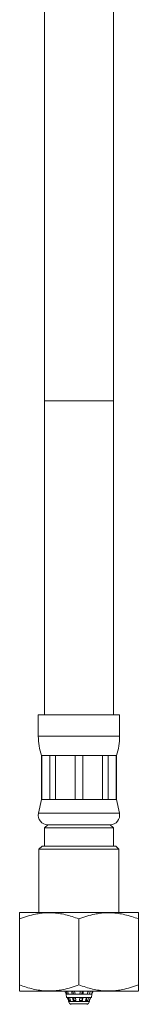
# Model space of a CAD drawing. Units: millimetres. Extents: x -235 to 531, y -487 to 723.
# Drawn here: x 341 to 360, y -196 to -39 of the extents above; entities that cross this region are included whole.
import ezdxf

# ---------------------------------------------------------------- set-up
doc = ezdxf.new("R2010")
doc.units = ezdxf.units.MM

msp = doc.modelspace()

# ---------------------------------------------------------------- linework, layer by layer
at = {"color": 7, "linetype": 'Continuous', "lineweight": 18}
for p, q in [((345.23, -0.72), (345.23, -99.52)), ((356.23, -99.52), (356.23, -0.72)), ((345.23, -99.52), (345.23, -149.52)), ((356.23, -149.52), (356.23, -99.52)), ((344.23, -149.52), (344.23, -152.9)), ((357.23, -149.52), (344.23, -149.52)), ((357.23, -152.9), (357.23, -149.52)), ((344.73, -156.02), (344.73, -163.02)), ((344.77, -156.02), (344.73, -156.02)), ((346.08, -156.02), (344.77, -156.02)), ((344.77, -163.02), (344.77, -156.02)), ((346.95, -156.02), (346.08, -156.02)), ((346.08, -156.02), (346.08, -163.02)), ((350.12, -156.02), (346.95, -156.02)), ((346.95, -163.02), (346.95, -156.02)), ((351.35, -156.02), (350.12, -156.02)), ((350.12, -156.02), (350.12, -163.02)), ((354.52, -156.02), (351.35, -156.02)), ((351.35, -163.02), (351.35, -156.02)), ((355.39, -156.02), (354.52, -156.02)), ((354.52, -156.02), (354.52, -163.02)), ((356.7, -156.02), (355.39, -156.02)), ((355.39, -163.02), (355.39, -156.02)), ((356.73, -156.02), (356.7, -156.02)), ((356.7, -156.02), (356.7, -163.02)), ((356.73, -163.02), (356.73, -156.02)), ((344.73, -163.02), (344.27, -165.2)), ((344.77, -163.02), (344.73, -163.02)), ((346.08, -163.02), (344.77, -163.02)), ((346.95, -163.02), (346.08, -163.02)), ((350.12, -163.02), (346.95, -163.02)), ((351.35, -163.02), (350.12, -163.02)), ((354.52, -163.02), (351.35, -163.02)), ((355.39, -163.02), (354.52, -163.02)), ((356.7, -163.02), (355.39, -163.02)), ((356.73, -163.02), (356.7, -163.02)), ((357.2, -165.2), (356.73, -163.02)), ((345.73, -167.02), (345.23, -167.52)), ((345.23, -167.52), (345.23, -170.42)), ((345.23, -167.52), (356.23, -167.52)), ((355.73, -167.02), (345.73, -167.02)), ((356.23, -167.52), (355.73, -167.02)), ((356.23, -170.42), (356.23, -167.52)), ((344.83, -170.42), (344.33, -170.92)), ((344.83, -170.42), (356.63, -170.42)), ((357.13, -170.92), (356.63, -170.42)), ((344.33, -170.92), (344.33, -181.02)), ((357.13, -170.92), (344.33, -170.92)), ((357.13, -181.02), (357.13, -170.92)), ((341.27, -181.02), (341.23, -181.04)), ((341.27, -181.02), (350.73, -181.02)), ((350.73, -181.02), (360.2, -181.02)), ((360.23, -181.04), (360.2, -181.02)), ((341.23, -192.52), (341.23, -182.02)), ((350.73, -192.52), (350.73, -182.02)), ((360.23, -192.52), (360.23, -182.02)), ((341.23, -193.5), (341.27, -193.52)), ((341.27, -193.52), (350.73, -193.52)), ((348.36, -193.52), (348.36, -193.52)), ((348.36, -193.52), (353.11, -193.52)), ((348.49, -193.52), (348.67, -194.02)), ((348.83, -194.02), (348.67, -193.52)), ((348.67, -194.02), (348.72, -194.52)), ((348.67, -194.02), (348.83, -194.02)), ((348.83, -194.02), (349.07, -194.02)), ((348.91, -193.52), (349.07, -194.02)), ((349.07, -194.02), (349.65, -194.02)), ((349.65, -194.02), (350.1, -194.02)), ((349.76, -193.52), (349.84, -194.02)), ((350.03, -193.52), (350.1, -194.02)), ((350.1, -194.02), (350.89, -194.02)), ((350.73, -193.52), (360.2, -193.52)), ((350.89, -194.02), (351.38, -194.02)), ((351.18, -194.02), (351.25, -193.52)), ((351.29, -194.02), (351.32, -193.52)), ((351.41, -193.52), (351.38, -194.02)), ((351.38, -194.02), (352.06, -194.02)), ((352.06, -194.02), (352.2, -193.52)), ((352.06, -194.02), (352.4, -194.02)), ((352.14, -193.77), (352.2, -193.52)), ((352.54, -193.52), (352.4, -194.02)), ((352.4, -194.02), (352.74, -194.02)), ((352.74, -194.02), (352.92, -193.52)), ((352.74, -194.02), (352.8, -194.02)), ((352.75, -194.52), (352.8, -194.02)), ((352.98, -193.52), (352.8, -194.02)), ((353.11, -193.52), (353.11, -193.52)), ((360.2, -193.52), (360.23, -193.5)), ((348.72, -194.52), (352.75, -194.52)), ((348.85, -194.52), (349.03, -195.02)), ((349.14, -195.02), (348.98, -194.52)), ((349.03, -195.02), (349.08, -195.16)), ((349.03, -195.02), (349.03, -195.02)), ((349.08, -195.16), (349.29, -195.52)), ((349.08, -195.16), (352.37, -195.16)), ((349.39, -195.02), (349.14, -195.02)), ((349.23, -194.52), (349.39, -195.02)), ((349.8, -195.02), (349.72, -194.52)), ((350.25, -195.02), (349.8, -195.02)), ((349.92, -194.52), (349.93, -194.61)), ((349.93, -194.61), (350.19, -194.61)), ((349.93, -194.61), (349.93, -195.02)), ((350.18, -194.52), (350.25, -195.02)), ((350.82, -195.02), (350.85, -194.52)), ((351.31, -195.02), (350.82, -195.02)), ((350.85, -194.61), (351.25, -194.61)), ((351.09, -194.61), (351.1, -194.52)), ((351.25, -194.61), (351.25, -194.52)), ((351.25, -194.61), (351.25, -195.02)), ((351.34, -194.52), (351.31, -195.02)), ((351.8, -195.02), (351.93, -194.52)), ((352.14, -195.02), (351.8, -195.02)), ((351.91, -194.61), (351.94, -194.52)), ((351.91, -194.61), (351.91, -195.02)), ((352.27, -194.52), (352.14, -195.02)), ((352.18, -195.52), (352.39, -195.16)), ((352.37, -195.16), (352.39, -195.16)), ((352.38, -195.02), (352.56, -194.52)), ((352.44, -195.02), (352.38, -195.02)), ((352.39, -195.16), (352.44, -195.02)), ((352.62, -194.52), (352.44, -195.02))]:
    msp.add_line(p, q, dxfattribs=at)
at = {"color": 8, "linetype": 'Continuous', "lineweight": 18}
for p, q in [((356.23, -99.52), (345.23, -99.52)), ((357.23, -152.9), (344.23, -152.9)), ((357.2, -165.2), (344.27, -165.2)), ((349.29, -195.52), (352.18, -195.52))]:
    msp.add_line(p, q, dxfattribs=at)
at = {"color": 7, "linetype": 'Continuous', "lineweight": 18}
for centre, radius, start, end in [((354.23, -152.9), 10, 180, 198.1949), ((347.23, -152.9), 10, 341.8051, 0), ((345.73, -165.52), 1.5, 167.9469, 270), ((355.73, -165.52), 1.5, 270, 12.0531), ((349.47, -195.42), 0.2, 210, 270), ((352, -195.42), 0.2, 270, 330)]:
    msp.add_arc(centre, radius, start, end, dxfattribs=at)
for points, knots in [([(341.23, -182.02), (341.65, -181.87), (342.48, -181.57), (343.62, -181.28), (344.63, -181.11), (345.53, -181.04), (346.49, -181.03), (347.51, -181.13), (348.59, -181.33), (349.67, -181.63), (350.38, -181.89), (350.73, -182.02)], [0, 0, 0, 0, 0.1342041, 0.268354, 0.3605234, 0.4527917, 0.5449359, 0.6574103, 0.7699091, 0.8849404, 1, 1, 1, 1]), ([(341.23, -181.05), (341.23, -181.04), (341.23, -181.04), (341.23, -181.08), (341.23, -181.19), (341.23, -181.37), (341.23, -181.63), (341.23, -181.87), (341.23, -182.02)], [0, 0, 0, 0, 0.05153, 0.218984, 0.392603, 0.566404, 0.740094, 1, 1, 1, 1]), ([(350.73, -182.02), (351.15, -181.87), (351.98, -181.57), (353.12, -181.28), (354.13, -181.11), (355.03, -181.04), (355.99, -181.03), (357.01, -181.13), (358.09, -181.33), (359.17, -181.63), (359.88, -181.89), (360.23, -182.02)], [0, 0, 0, 0, 0.1342041, 0.268354, 0.3605234, 0.4527917, 0.5449359, 0.6574103, 0.7699091, 0.8849404, 1, 1, 1, 1]), ([(360.23, -182.02), (360.23, -181.87), (360.23, -181.59), (360.23, -181.27), (360.23, -181.1), (360.23, -181.04), (360.23, -181.04), (360.23, -181.05)], [0, 0, 0, 0, 0.259925, 0.511588, 0.763161, 0.936565, 1, 1, 1, 1]), ([(350.73, -192.52), (350.32, -192.67), (349.49, -192.97), (348.35, -193.26), (347.33, -193.42), (346.44, -193.5), (345.48, -193.5), (344.46, -193.41), (343.38, -193.2), (342.3, -192.91), (341.59, -192.65), (341.23, -192.52)], [0, 0, 0, 0, 0.134204, 0.268354, 0.360523, 0.452792, 0.544936, 0.65741, 0.769909, 0.88494, 1, 1, 1, 1]), ([(341.23, -192.52), (341.23, -192.66), (341.23, -192.95), (341.23, -193.26), (341.23, -193.44), (341.23, -193.5), (341.23, -193.49), (341.23, -193.49)], [0, 0, 0, 0, 0.259925, 0.511588, 0.763161, 0.936565, 1, 1, 1, 1]), ([(360.23, -192.52), (359.82, -192.67), (358.99, -192.97), (357.85, -193.26), (356.83, -193.42), (355.94, -193.5), (354.98, -193.5), (353.96, -193.41), (352.88, -193.2), (351.8, -192.91), (351.09, -192.65), (350.73, -192.52)], [0, 0, 0, 0, 0.1342041, 0.268354, 0.3605234, 0.4527917, 0.5449359, 0.6574103, 0.7699091, 0.8849404, 1, 1, 1, 1]), ([(360.23, -193.49), (360.23, -193.49), (360.23, -193.5), (360.23, -193.45), (360.23, -193.34), (360.23, -193.17), (360.23, -192.91), (360.23, -192.66), (360.23, -192.52)], [0, 0, 0, 0, 0.05153, 0.218984, 0.392603, 0.566404, 0.740094, 1, 1, 1, 1]), ([(349.65, -194.02), (349.65, -194.01), (349.62, -193.84), (349.6, -193.68), (349.57, -193.52)], [0, 0, 0, 0, 0.058176, 1, 1, 1, 1]), ([(350.89, -194.02), (350.89, -194.01), (350.9, -193.84), (350.91, -193.68), (350.92, -193.52)], [0, 0, 0, 0, 0.058176, 1, 1, 1, 1])]:
    msp.add_open_spline(points, degree=3, knots=knots, dxfattribs=at)

doc.saveas('drawing.dxf')
